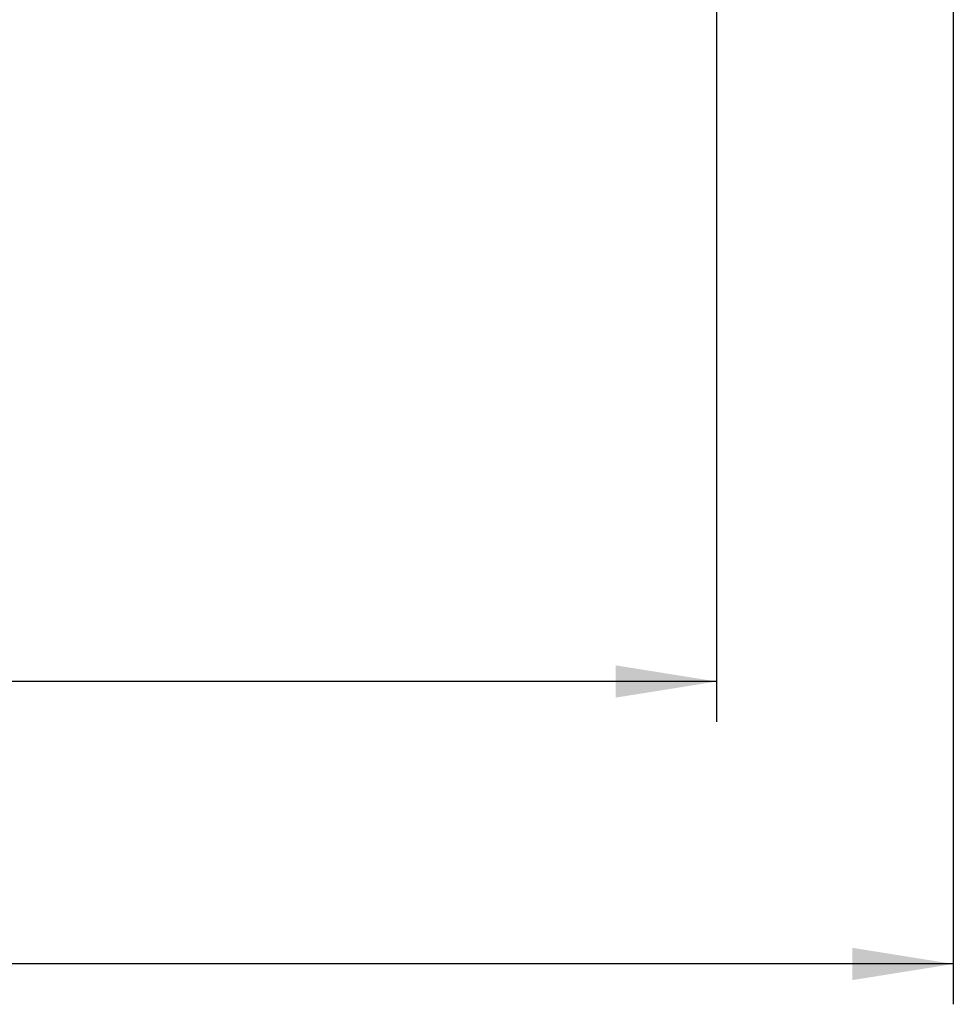
# Paper-space layout 'Blatt1' of a CAD drawing. Units: millimetres. Extents: x 0 to 6300, y 0 to 4455.
# Drawn here: x 1738 to 2085, y 1801 to 2167 of the extents above; entities that cross this region are included whole.
import ezdxf

# ---------------------------------------------------------------- set-up
doc = ezdxf.new("R2010")
doc.units = ezdxf.units.MM
doc.layers.add('1', color=7, linetype='Continuous')
doc.styles.add('SLDTEXTSTYLE0', font='TXT', dxfattribs={"width": 0.605})
doc.dimstyles.new('SLDDIMSTYLE0', dxfattribs={"dimtxt": 52.5, "dimasz": 37.5, "dimexe": 0, "dimexo": 0.0625, "dimgap": 13.125, "dimtad": 1, "dimdec": 1, "dimrnd": 1e-09, "dimzin": 12, "dimdsep": 46, "dimtxsty": 'SLDTEXTSTYLE0', "dimsah": 1, "dimcen": 0.09, "dimadec": 0, "dimazin": 3, "dimtfac": 1, "dimtdec": 1, "dimtofl": 0, "dimtmove": 0, "dimatfit": 3, "dimfxl": 1, "dimfrac": 2, "dimtolj": 1, "dimtzin": 12, "dimarcsym": 0})

# ---------------------------------------------------------------- blocks, each defined once
blk = doc.blocks.new('_D')
at = {"layer": '1', "ltscale": 15}
for p, q in [((656.87, 3161.46), (656.87, 1801.46)), ((2084.87, 2453.96), (2084.87, 1801.46)), ((2084.87, 1816.46), (656.87, 1816.46))]:
    blk.add_line(p, q, dxfattribs=at)
for points in [[(656.87, 1816.46), (694.37, 1810.46), (694.37, 1822.46)], [(2084.87, 1816.46), (2047.37, 1822.46), (2047.37, 1810.46)]]:
    blk.add_solid(points, dxfattribs=at)
at = {"layer": '1', "ltscale": 15, "insert": (1290.66, 1884.14), "char_height": 52.5, "attachment_point": 1, "style": 'SLDTEXTSTYLE0'}
blk.add_mtext('1428', dxfattribs=at)
blk = doc.blocks.new('_D_1')
at = {"layer": '1', "ltscale": 15}
for p, q in [((846.87, 2211.46), (846.87, 1906.46)), ((1996.87, 2211.46), (1996.87, 1906.46)), ((1996.87, 1921.46), (846.87, 1921.46))]:
    blk.add_line(p, q, dxfattribs=at)
for points in [[(846.87, 1921.46), (884.37, 1915.46), (884.37, 1927.46)], [(1996.87, 1921.46), (1959.37, 1927.46), (1959.37, 1915.46)]]:
    blk.add_solid(points, dxfattribs=at)
at = {"layer": '1', "ltscale": 15, "insert": (1341.66, 1989.14), "char_height": 52.5, "attachment_point": 1, "style": 'SLDTEXTSTYLE0'}
blk.add_mtext('1150', dxfattribs=at)

psp = doc.layouts.new('Blatt1')

# ---------------------------------------------------------------- dimensions: what is measured, and where the dimension line sits
at = {"layer": '1', "ltscale": 15}
for base, p1, p2, picture, middle in [((656.87, 1816.46), (2084.87, 2468.96), (656.87, 3176.46), '_D', (1370.87, 1816.46)), ((846.87, 1921.46), (1996.87, 2226.46), (846.87, 2226.46), '_D_1', (1421.87, 1921.46))]:
    dim = psp.add_linear_dim(base=base, p1=p1, p2=p2, dimstyle='SLDDIMSTYLE0', dxfattribs=at)
    dim.commit()
    dim.dimension.update_dxf_attribs({"geometry": picture, "text_midpoint": middle, "dimtype": 160})

doc.saveas('drawing.dxf')
